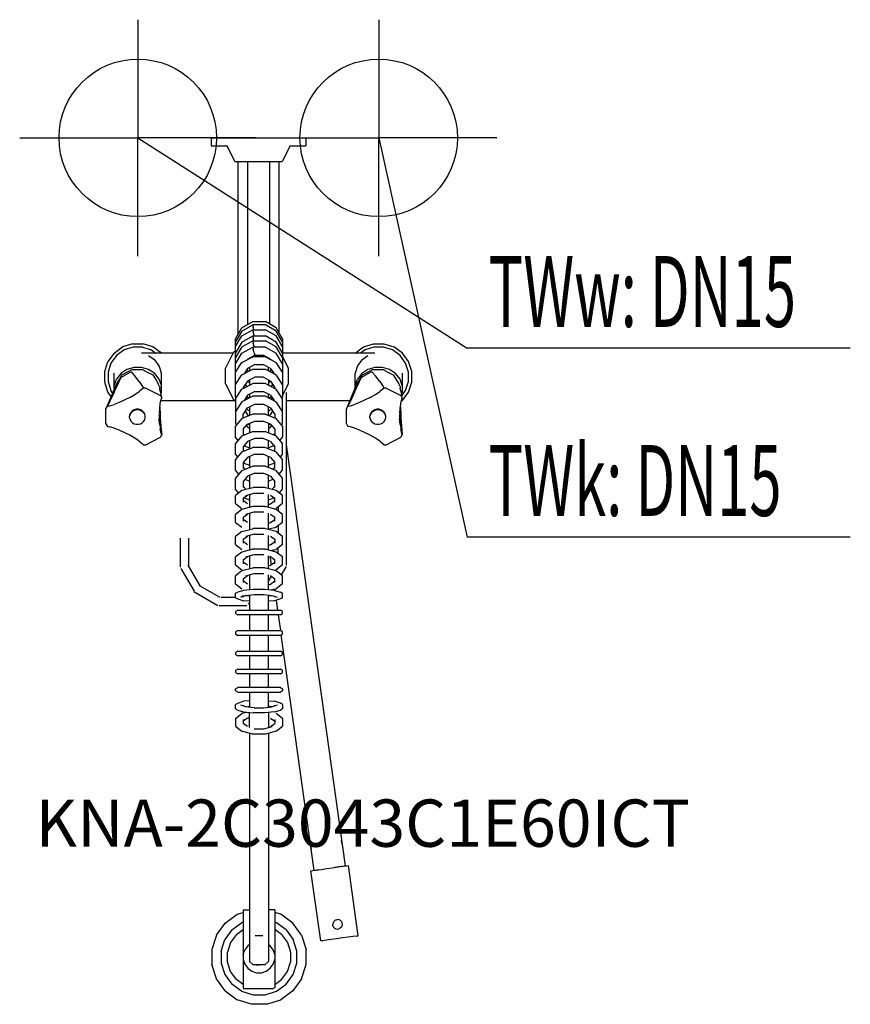
# Model space of a CAD drawing. Units: millimetres. Extents: x 0 to 528, y 0 to 625.
import ezdxf

# ---------------------------------------------------------------- set-up
doc = ezdxf.new("R2010")
doc.units = ezdxf.units.MM
doc.header["$MEASUREMENT"] = 0
doc.linetypes.add('AUSGEZOGEN', pattern=[0, 0])
doc.layers.get('0').update_dxf_attribs({"color": 1, "linetype": 'AUSGEZOGEN', "true_color": 0xff0000})
doc.layers.add('200', color=7, linetype='AUSGEZOGEN')
for name, color, linetype, true_color in [('410', 4, 'AUSGEZOGEN', 0x00ffff), ('550', 2, 'AUSGEZOGEN', 0xffff00), ('WARMWASSER', 4, 'AUSGEZOGEN', 0x00ffff)]:
    doc.layers.add(name, color=color, linetype=linetype, true_color=true_color)
doc.styles.get("Standard").update_dxf_attribs({"font": 'TXT.SHX'})

# ---------------------------------------------------------------- blocks, each defined once
blk = doc.blocks.new('GER_BLOCK_00001')
at = {"layer": '200', "linetype": 'AUSGEZOGEN'}
for p, q in [((121.7, 550), (121.7, 545)), ((121.7, 550), (181.7, 550)), ((181.7, 550), (181.7, 545)), ((121.7, 545), (131.7, 545)), ((136.7, 534.99), (131.7, 545)), ((171.7, 545), (166.7, 534.99)), ((171.7, 545), (181.7, 545)), ((136.7, 534.99), (166.7, 534.99)), ((138.7, 425.35), (138.7, 534.99)), ((144.7, 534.99), (144.7, 431.5)), ((158.7, 534.99), (158.7, 431.84)), ((164.7, 426.39), (164.7, 534.99)), ((141.02, 429.37), (147.98, 433.39)), ((147.98, 433.39), (156.02, 433.39)), ((162.98, 429.37), (156.02, 433.39)), ((137, 422.4), (141.02, 429.37)), ((141.02, 427.3), (137, 420.49)), ((141.02, 427.3), (147.98, 431.23)), ((141.02, 424.3), (147.98, 428.23)), ((156.02, 431.23), (147.98, 431.23)), ((147.98, 431.23), (147.98, 431.16)), ((147.98, 431.16), (148.37, 429.58)), ((147.98, 428.23), (156.02, 428.23)), ((147.98, 428.23), (147.98, 428.16)), ((147.98, 428.16), (148.37, 426.58)), ((148.74, 428.23), (148.37, 429.58)), ((148.93, 424.54), (148.37, 426.58)), ((162.98, 427.3), (156.02, 431.23)), ((162.98, 424.3), (156.02, 428.23)), ((167, 422.4), (162.98, 429.37)), ((167, 420.49), (162.98, 427.3)), ((71.67, 419.3), (65.35, 417.25)), ((71.67, 419.3), (78.33, 419.3)), ((84.65, 417.25), (78.33, 419.3)), ((137, 417.49), (141.02, 424.3)), ((137, 385.57), (137, 422.4)), ((141.02, 420.29), (137, 413.49)), ((141.02, 420.29), (147.98, 424.23)), ((141.02, 417.29), (147.98, 421.22)), ((147.98, 424.23), (156.02, 424.23)), ((147.98, 424.23), (147.98, 424.16)), ((147.98, 424.16), (148.37, 422.57)), ((147.98, 421.22), (156.02, 421.22)), ((147.98, 421.22), (147.98, 421.15)), ((147.98, 421.15), (148.37, 419.57)), ((148.74, 421.22), (148.37, 422.57)), ((148.93, 417.53), (148.37, 419.57)), ((148.93, 424.54), (149.01, 424.23)), ((162.98, 420.29), (156.02, 424.23)), ((162.98, 417.29), (156.02, 421.22)), ((167, 417.49), (162.98, 424.3)), ((167, 413.49), (162.98, 420.29)), ((167, 422.4), (167, 385.57)), ((218.35, 417.25), (224.67, 419.3)), ((224.67, 419.3), (231.33, 419.3)), ((231.33, 419.3), (237.65, 417.25)), ((59.97, 413.34), (56.06, 407.95)), ((59.97, 413.34), (65.35, 417.25)), ((66.32, 415.35), (61.47, 411.84)), ((72, 417.2), (66.32, 415.35)), ((78, 417.2), (72, 417.2)), ((135.41, 413.3), (77.44, 413.3)), ((78, 417.2), (83.68, 415.35)), ((83.68, 415.35), (86.52, 413.3)), ((90.04, 413.34), (84.65, 417.25)), ((90.04, 413.34), (90.07, 413.3)), ((135.7, 413.88), (130.7, 403.87)), ((137, 414.53), (135.7, 413.88)), ((141.02, 417.29), (137, 410.48)), ((137, 406.48), (141.02, 413.29)), ((141.02, 413.29), (147.98, 417.22)), ((156.02, 417.22), (147.98, 417.22)), ((147.98, 417.22), (147.98, 417.15)), ((147.98, 417.15), (148.37, 415.57)), ((148.93, 413.53), (148.37, 415.57)), ((148.93, 417.53), (149.01, 417.22)), ((148.93, 413.53), (149.32, 412.06)), ((156.02, 417.22), (162.98, 413.29)), ((167, 410.48), (162.98, 417.29)), ((167, 406.48), (162.98, 413.29)), ((225.56, 413.3), (167, 413.3)), ((212.97, 413.34), (212.94, 413.3)), ((212.97, 413.34), (218.35, 417.25)), ((219.32, 415.35), (216.49, 413.3)), ((225, 417.2), (219.32, 415.35)), ((231, 417.2), (225, 417.2)), ((236.68, 415.35), (231, 417.2)), ((241.54, 411.84), (236.68, 415.35)), ((243.04, 413.34), (237.65, 417.25)), ((246.95, 407.95), (243.04, 413.34)), ((54, 401.63), (56.06, 407.95)), ((57.95, 406.99), (56.1, 401.3)), ((61.47, 411.84), (57.95, 406.99)), ((81.89, 411.83), (85.74, 409.04)), ((88.53, 405.19), (85.74, 409.04)), ((137, 401.34), (141.02, 407.49)), ((141.02, 407.49), (147.98, 411.08)), ((144.68, 409.43), (144.64, 409.35)), ((144.68, 409.38), (144.67, 409.4)), ((144.68, 409.43), (149.32, 412.06)), ((146, 410.18), (146, 410.06)), ((156.02, 411.08), (147.98, 411.08)), ((149.32, 412.06), (154.68, 412.06)), ((159.32, 409.43), (154.68, 412.06)), ((156.02, 411.08), (162.98, 407.49)), ((158, 410.18), (158, 410.06)), ((159.32, 409.43), (159.36, 409.35)), ((159.32, 409.38), (159.33, 409.4)), ((167, 401.34), (162.98, 407.49)), ((170.7, 403.87), (167, 411.28)), ((217.26, 409.04), (214.47, 405.19)), ((217.26, 409.04), (221.11, 411.83)), ((245.06, 406.99), (241.54, 411.84)), ((246.9, 401.3), (245.06, 406.99)), ((249, 401.63), (246.95, 407.95)), ((54, 394.97), (54, 401.63)), ((56.1, 401.3), (56.1, 395.3)), ((60, 390.61), (60, 400.63)), ((64.26, 400.35), (61.47, 396.89)), ((68.11, 402.86), (64.26, 400.35)), ((69.93, 401.03), (64.35, 397.85)), ((64.96, 399.48), (70.27, 402.27)), ((72.62, 404.19), (68.11, 402.86)), ((70.96, 401.47), (69.93, 401.03)), ((71.15, 402.73), (70.27, 402.27)), ((73.13, 399), (70.96, 401.47)), ((78.3, 402.73), (71.15, 402.73)), ((77.38, 404.19), (72.62, 404.19)), ((81.89, 402.86), (77.38, 404.19)), ((80.16, 401.73), (78.3, 402.73)), ((80.16, 401.73), (84.48, 399.48)), ((85.74, 400.35), (81.89, 402.86)), ((88.53, 396.89), (85.74, 400.35)), ((90, 400.68), (88.53, 405.19)), ((90, 388.55), (90, 400.68)), ((130.7, 393.86), (130.7, 403.87)), ((141.02, 399.48), (147.98, 403.08)), ((144.68, 403.62), (142.47, 400.23)), ((143.77, 400.9), (143.36, 401.6)), ((144.3, 403.03), (144.68, 402.38)), ((149.32, 406.05), (144.68, 403.62)), ((144.68, 402.38), (145.61, 401.85)), ((146, 404.31), (146, 402.06)), ((147.98, 403.08), (156.02, 403.08)), ((149.32, 406.05), (154.68, 406.05)), ((159.32, 403.62), (154.68, 406.05)), ((156.02, 403.08), (162.98, 399.48)), ((158, 402.06), (158, 404.31)), ((158.4, 401.85), (159.32, 402.38)), ((159.32, 403.62), (161.53, 400.23)), ((159.32, 402.38), (159.7, 403.03)), ((160.23, 400.9), (160.64, 401.6)), ((170.7, 393.86), (170.7, 403.87)), ((214.47, 405.19), (213, 400.68)), ((213, 391.23), (213, 400.68)), ((217.26, 400.36), (214.47, 396.9)), ((222.67, 401.03), (217.09, 397.85)), ((221.11, 402.87), (217.26, 400.36)), ((217.7, 399.48), (223.01, 402.27)), ((225.62, 404.2), (221.11, 402.87)), ((223.7, 401.47), (222.67, 401.03)), ((223.89, 402.73), (223.01, 402.27)), ((225.87, 399), (223.7, 401.47)), ((231.04, 402.73), (223.89, 402.73)), ((230.38, 404.2), (225.62, 404.2)), ((234.89, 402.87), (230.38, 404.2)), ((232.9, 401.73), (231.04, 402.73)), ((232.9, 401.73), (237.22, 399.48)), ((238.74, 400.36), (234.89, 402.87)), ((241.53, 396.9), (238.74, 400.36)), ((243, 400.63), (243, 388.55)), ((246.9, 395.3), (246.9, 401.3)), ((249, 394.97), (249, 401.63)), ((56.05, 388.65), (54, 394.97)), ((56.1, 395.3), (57.94, 389.61)), ((61.4, 393.95), (58.02, 385.88)), ((59.94, 388.67), (63.11, 395.36)), ((60, 392.82), (61.47, 396.89)), ((61.62, 394.3), (61.4, 393.95)), ((63.94, 397.92), (61.62, 394.3)), ((63.11, 395.36), (64.35, 397.85)), ((63.94, 397.92), (64.96, 399.48)), ((75.9, 395.42), (73.13, 399)), ((75.9, 395.42), (78.04, 392.2)), ((84.48, 399.48), (86.67, 396.09)), ((86.67, 396.09), (88.05, 393.95)), ((88.81, 392.12), (88.05, 393.95)), ((90, 392.82), (88.53, 396.89)), ((130.7, 393.86), (135.7, 383.85)), ((137, 393.34), (141.02, 399.48)), ((141.02, 390.47), (147.98, 394.07)), ((144.68, 395.61), (142, 391.51)), ((144.61, 395.5), (144.68, 395.37)), ((149.32, 398.04), (144.68, 395.61)), ((144.68, 395.37), (146, 394.62)), ((146, 396.3), (146, 393.05)), ((156.02, 394.07), (147.98, 394.07)), ((154.68, 398.04), (149.32, 398.04)), ((159.32, 395.61), (154.68, 398.04)), ((156.02, 394.07), (162.98, 390.47)), ((158, 396.3), (158, 393.05)), ((158, 394.62), (159.32, 395.37)), ((159.32, 395.61), (162, 391.51)), ((159.32, 395.37), (159.39, 395.5)), ((167, 393.34), (162.98, 399.48)), ((167, 386.45), (170.7, 393.86)), ((214.14, 393.95), (210.76, 385.88)), ((212.68, 388.67), (215.85, 395.36)), ((213, 392.82), (214.47, 396.9)), ((214.36, 394.3), (214.14, 393.95)), ((216.68, 397.92), (214.36, 394.3)), ((215.85, 395.36), (217.09, 397.85)), ((216.68, 397.92), (217.7, 399.48)), ((228.64, 395.42), (225.87, 399)), ((228.64, 395.42), (230.78, 392.2)), ((237.22, 399.48), (239.41, 396.09)), ((239.41, 396.09), (240.79, 393.95)), ((241.55, 392.12), (240.79, 393.95)), ((243, 392.82), (241.53, 396.9)), ((245.06, 389.61), (246.9, 395.3)), ((246.95, 388.65), (249, 394.97)), ((58.04, 385.92), (56.05, 388.65)), ((59.94, 388.67), (57.25, 382.93)), ((58.98, 388.18), (57.94, 389.61)), ((73.13, 387.12), (75.9, 388.96)), ((78.04, 390.63), (75.9, 388.96)), ((78.04, 392.2), (78.55, 391.15)), ((78.55, 391.15), (78.04, 390.63)), ((80.09, 391.15), (78.55, 391.15)), ((80.09, 391.15), (89.36, 386.36)), ((88.81, 392.12), (88.92, 391.05)), ((89.22, 389.29), (88.92, 391.05)), ((89.22, 389.31), (89.32, 388.7)), ((89.32, 388.7), (89.86, 386.29)), ((89.6, 387.45), (90, 388.55)), ((137, 393.58), (137.08, 393.46)), ((137, 384.33), (141.02, 390.47)), ((142, 391.51), (142, 390.98)), ((143.27, 393.45), (144.15, 392.09)), ((149.32, 389.03), (144.68, 386.6)), ((149.32, 389.03), (154.68, 389.03)), ((159.32, 386.6), (154.68, 389.03)), ((159.85, 392.09), (160.73, 393.45)), ((162, 390.98), (162, 391.51)), ((167, 384.33), (162.98, 390.47)), ((166.92, 393.46), (167, 393.58)), ((169.2, 388.45), (169.2, 278.65)), ((212.68, 388.67), (209.99, 382.93)), ((225.87, 387.12), (228.64, 388.96)), ((230.78, 390.63), (228.64, 388.96)), ((230.78, 392.2), (231.29, 391.15)), ((231.29, 391.15), (230.78, 390.63)), ((232.83, 391.15), (231.29, 391.15)), ((232.83, 391.15), (242.1, 386.36)), ((241.55, 392.12), (241.66, 391.05)), ((241.96, 389.29), (241.66, 391.05)), ((241.96, 389.31), (242.06, 388.7)), ((242.06, 388.7), (242.6, 386.29)), ((242.44, 387.01), (243, 388.55)), ((242.61, 386.24), (245.06, 389.61)), ((243.04, 383.26), (246.95, 388.65)), ((58.02, 385.88), (54.72, 378)), ((57.25, 382.93), (55.73, 379.6)), ((63.11, 381.91), (59.94, 380.65)), ((69.93, 385.25), (63.11, 381.91)), ((69.93, 385.25), (73.13, 387.12)), ((89.22, 380.68), (89.32, 381.5)), ((89.32, 381.5), (89.87, 383.99)), ((89.36, 386.36), (90.26, 384.97)), ((90.04, 383.26), (89.65, 382.97)), ((89.72, 383.3), (136.8, 383.3)), ((90.26, 384.97), (89.86, 386.29)), ((89.87, 383.99), (90.26, 384.97)), ((90.04, 383.26), (90.07, 383.3)), ((135.7, 383.85), (137, 383.2)), ((137, 385.57), (137.41, 384.95)), ((137, 384.33), (137, 368.56)), ((141.02, 382.47), (137, 376.32)), ((147.98, 386.06), (141.02, 382.47)), ((144.68, 386.6), (142.47, 383.22)), ((143.59, 384.94), (144.15, 384.08)), ((144.04, 385.62), (145.5, 384.78)), ((144.15, 385.79), (145.79, 384.93)), ((146, 387.29), (146, 385.04)), ((156.02, 386.06), (147.98, 386.06)), ((156.02, 386.06), (162.98, 382.47)), ((158, 385.04), (158, 387.29)), ((158.21, 384.93), (159.85, 385.79)), ((158.5, 384.78), (159.96, 385.62)), ((159.32, 386.6), (161.53, 383.22)), ((159.85, 384.08), (160.41, 384.94)), ((167, 376.32), (162.98, 382.47)), ((166.59, 384.95), (167, 385.57)), ((167, 368.56), (167, 384.33)), ((169.2, 383.3), (209.68, 383.3)), ((210.76, 385.88), (207.46, 378)), ((209.99, 382.93), (208.47, 379.6)), ((215.85, 381.91), (212.68, 380.65)), ((222.67, 385.25), (215.85, 381.91)), ((222.67, 385.25), (225.87, 387.12)), ((241.96, 380.68), (242.06, 381.5)), ((242.06, 381.5), (242.61, 383.99)), ((242.1, 386.36), (243, 384.97)), ((242.34, 382.75), (243.04, 383.26)), ((243, 384.97), (242.6, 386.29)), ((242.61, 383.99), (243, 384.97)), ((54.72, 378), (55.73, 379.6)), ((54.72, 368.38), (54.72, 378)), ((55.73, 379.6), (57.25, 379.87)), ((57.25, 379.87), (59.94, 380.65)), ((70.72, 375.94), (70.06, 374.93)), ((70.72, 375.51), (70.07, 374.52)), ((71.65, 376.79), (70.72, 375.94)), ((71.65, 376.34), (70.72, 375.51)), ((72.79, 377.41), (71.65, 376.79)), ((72.8, 376.95), (71.65, 376.34)), ((74.06, 377.68), (72.79, 377.41)), ((74.06, 377.27), (72.8, 376.95)), ((75.38, 377.68), (74.06, 377.68)), ((75.38, 377.27), (74.06, 377.27)), ((76.65, 377.41), (75.38, 377.68)), ((76.66, 376.95), (75.38, 377.27)), ((77.79, 376.79), (76.65, 377.41)), ((77.79, 376.34), (76.66, 376.95)), ((78.72, 375.94), (77.79, 376.79)), ((77.79, 376.34), (78.72, 375.51)), ((79.38, 374.93), (78.72, 375.94)), ((79.39, 374.52), (78.72, 375.51)), ((88.72, 374.98), (88.92, 378.38)), ((88.92, 378.38), (89.22, 380.67)), ((89, 378.98), (89.22, 374.32)), ((137, 376.56), (137.08, 376.44)), ((142, 374.49), (144.68, 378.59)), ((143.27, 376.43), (144.68, 374.26)), ((144.15, 377.78), (146, 376.81)), ((144.68, 378.59), (149.32, 381.03)), ((145.95, 376.84), (146, 376.49)), ((146, 379.28), (146, 373.75)), ((149.32, 381.03), (154.68, 381.03)), ((159.32, 378.59), (154.68, 381.03)), ((158, 373.75), (158, 379.28)), ((158, 376.81), (159.85, 377.78)), ((159.32, 378.59), (162, 374.49)), ((159.32, 374.26), (160.73, 376.43)), ((166.92, 376.44), (167, 376.56)), ((207.46, 378), (208.47, 379.6)), ((207.46, 368.38), (207.46, 378)), ((208.47, 379.6), (209.99, 379.87)), ((209.99, 379.87), (212.68, 380.65)), ((223.46, 375.94), (222.8, 374.93)), ((223.46, 375.51), (222.81, 374.52)), ((224.39, 376.79), (223.46, 375.94)), ((224.39, 376.34), (223.46, 375.51)), ((225.53, 377.41), (224.39, 376.79)), ((225.54, 376.95), (224.39, 376.34)), ((226.8, 377.68), (225.53, 377.41)), ((226.8, 377.27), (225.54, 376.95)), ((228.12, 377.68), (226.8, 377.68)), ((228.12, 377.27), (226.8, 377.27)), ((229.39, 377.41), (228.12, 377.68)), ((229.4, 376.95), (228.12, 377.27)), ((230.53, 376.79), (229.39, 377.41)), ((230.53, 376.34), (229.4, 376.95)), ((231.46, 375.94), (230.53, 376.79)), ((230.53, 376.34), (231.46, 375.51)), ((232.12, 374.93), (231.46, 375.94)), ((232.13, 374.52), (231.46, 375.51)), ((241.46, 374.98), (241.66, 378.38)), ((241.66, 378.38), (241.96, 380.67)), ((241.74, 378.98), (241.96, 374.32)), ((70.06, 374.93), (69.72, 373.81)), ((70.07, 374.52), (69.73, 373.36)), ((69.73, 372.18), (69.73, 373.36)), ((69.73, 372.18), (70.07, 371.04)), ((70.07, 371.04), (70.72, 370.01)), ((70.72, 370.01), (71.65, 369.16)), ((71.65, 369.16), (72.8, 368.56)), ((76.66, 368.56), (77.79, 369.16)), ((77.79, 369.16), (78.72, 370.01)), ((78.72, 370.01), (79.39, 371.04)), ((79.72, 373.36), (79.39, 374.52)), ((79.39, 371.04), (79.72, 372.18)), ((79.72, 372.18), (79.72, 373.36)), ((88.92, 368.01), (88.44, 371.43)), ((88.72, 371.44), (88.72, 374.67)), ((88.72, 371.44), (88.92, 368.01)), ((89.22, 374.33), (89.32, 372.13)), ((89.32, 372.13), (89.86, 364.72)), ((141.02, 371.78), (137, 366.91)), ((147.98, 374.54), (141.02, 371.78)), ((142, 372.17), (142, 374.49)), ((144.68, 374.26), (145.8, 373.68)), ((144.68, 368.17), (149.32, 370.23)), ((146, 368.76), (146, 362.74)), ((156.02, 374.54), (147.98, 374.54)), ((149.32, 370.23), (154.68, 370.23)), ((159.32, 368.17), (154.68, 370.23)), ((156.02, 374.54), (162.98, 371.78)), ((158, 368.76), (158, 362.74)), ((159.32, 374.26), (158.2, 373.68)), ((162, 374.49), (162, 372.17)), ((167, 366.91), (162.98, 371.78)), ((222.8, 374.93), (222.46, 373.81)), ((222.81, 374.52), (222.47, 373.36)), ((222.47, 372.18), (222.47, 373.36)), ((222.47, 372.18), (222.81, 371.04)), ((222.81, 371.04), (223.46, 370.01)), ((223.46, 370.01), (224.39, 369.16)), ((224.39, 369.16), (225.54, 368.56)), ((229.4, 368.56), (230.53, 369.16)), ((230.53, 369.16), (231.46, 370.01)), ((231.46, 370.01), (232.13, 371.04)), ((232.46, 373.36), (232.13, 374.52)), ((232.13, 371.04), (232.46, 372.18)), ((232.46, 372.18), (232.46, 373.36)), ((241.66, 368.01), (241.18, 371.43)), ((241.46, 371.44), (241.46, 374.67)), ((241.46, 371.44), (241.66, 368.01)), ((241.96, 374.33), (242.06, 372.13)), ((242.06, 372.13), (242.6, 364.72)), ((54.72, 368.38), (55.73, 366.8)), ((55.73, 366.8), (57.25, 366.54)), ((59.94, 365.73), (57.25, 366.54)), ((63.11, 364.47), (59.94, 365.73)), ((69.93, 361.18), (63.11, 364.47)), ((72.8, 368.56), (74.06, 368.26)), ((74.06, 368.26), (75.38, 368.27)), ((75.38, 368.27), (76.66, 368.56)), ((88.92, 368.01), (89.22, 365.71)), ((89.22, 365.7), (89.32, 364.92)), ((89.87, 362.41), (89.32, 364.92)), ((89.86, 364.72), (90.26, 361.4)), ((137, 368.56), (137.6, 367.64)), ((137, 360.04), (137, 366.91)), ((141.02, 360.77), (147.98, 363.53)), ((142, 364.98), (144.68, 368.17)), ((142, 364.98), (142, 361.16)), ((143.98, 367.33), (144.68, 366.25)), ((146, 365.56), (144.68, 366.25)), ((145.02, 368.32), (146, 367.81)), ((147.98, 363.53), (156.02, 363.53)), ((156.02, 363.53), (162.98, 360.77)), ((158, 367.81), (158.98, 368.32)), ((158, 365.56), (159.32, 366.25)), ((159.32, 368.17), (162, 364.98)), ((159.32, 366.25), (160.02, 367.33)), ((162, 364.98), (162, 361.16)), ((166.4, 367.64), (167, 368.56)), ((167, 366.91), (167, 360.04)), ((207.46, 368.38), (208.47, 366.8)), ((209.99, 366.54), (208.47, 366.8)), ((212.68, 365.73), (209.99, 366.54)), ((215.85, 364.47), (212.68, 365.73)), ((222.67, 361.18), (215.85, 364.47)), ((225.54, 368.56), (226.8, 368.26)), ((226.8, 368.26), (228.12, 368.27)), ((228.12, 368.27), (229.4, 368.56)), ((241.66, 368.01), (241.96, 365.71)), ((241.96, 365.7), (242.06, 364.92)), ((242.61, 362.41), (242.06, 364.92)), ((242.6, 364.72), (243, 361.4)), ((73.13, 359.29), (69.93, 361.18)), ((75.9, 357.44), (73.13, 359.29)), ((75.9, 357.44), (78.04, 355.77)), ((80.09, 355.21), (89.36, 360.04)), ((89.36, 360.04), (90.26, 361.4)), ((90.26, 361.4), (89.87, 362.41)), ((141.02, 360.77), (137, 355.9)), ((138.71, 357.97), (137, 360.04)), ((142.51, 361.36), (142, 361.96)), ((144.68, 357.16), (142, 353.97)), ((142.11, 361.83), (142.8, 361.47)), ((149.32, 359.22), (144.68, 357.16)), ((146, 357.75), (146, 352.73)), ((154.68, 359.22), (149.32, 359.22)), ((159.32, 357.16), (154.68, 359.22)), ((158, 352.73), (158, 357.75)), ((159.32, 357.16), (162, 353.97)), ((161.89, 361.83), (161.2, 361.47)), ((162, 361.96), (161.49, 361.36)), ((167, 355.9), (162.98, 360.77)), ((165.29, 357.97), (167, 360.04)), ((225.87, 359.29), (222.67, 361.18)), ((228.64, 357.44), (225.87, 359.29)), ((228.64, 357.44), (230.78, 355.77)), ((232.83, 355.21), (242.1, 360.04)), ((242.1, 360.04), (243, 361.4)), ((243, 361.4), (242.61, 362.41)), ((78.04, 355.77), (78.55, 355.21)), ((78.55, 355.21), (80.09, 355.21)), ((137, 349.03), (137, 355.9)), ((141.02, 350.76), (137, 345.89)), ((141.02, 350.76), (147.98, 353.52)), ((142, 353.97), (142, 351.15)), ((142.51, 354.58), (146, 353.17)), ((156.02, 353.52), (147.98, 353.52)), ((156.02, 353.52), (162.98, 350.76)), ((161.49, 354.58), (158, 353.17)), ((162, 351.15), (162, 353.97)), ((167, 345.89), (162.98, 350.76)), ((167, 349.03), (167, 355.9)), ((169.2, 355.15), (171.91, 335.74)), ((230.78, 355.77), (231.29, 355.21)), ((231.29, 355.21), (232.83, 355.21)), ((137, 349.03), (138.3, 347.46)), ((137, 339.02), (137, 345.89)), ((144.68, 347.16), (142, 343.96)), ((142, 343.96), (142, 340.12)), ((142, 343.77), (146, 342.16)), ((149.32, 349.21), (144.68, 347.16)), ((146, 347.2), (145.39, 347.47)), ((146, 347.74), (146, 340.72)), ((149.32, 349.21), (154.68, 349.21)), ((159.32, 347.16), (154.68, 349.21)), ((158, 340.72), (158, 347.74)), ((158.61, 347.47), (158, 347.2)), ((158, 342.16), (162, 343.77)), ((159.32, 347.16), (162, 343.96)), ((162, 340.12), (162, 343.96)), ((165.7, 347.46), (167, 349.03)), ((167, 339.02), (167, 345.89)), ((139.12, 336.45), (137, 339.02)), ((141.02, 338.75), (137, 333.88)), ((141.02, 338.75), (147.98, 341.51)), ((143.14, 339.59), (142, 340.94)), ((156.02, 341.51), (147.98, 341.51)), ((156.02, 341.51), (162.98, 338.75)), ((162, 340.94), (160.86, 339.59)), ((167, 333.88), (162.98, 338.75)), ((164.88, 336.45), (167, 339.02)), ((137, 327.01), (137, 333.88)), ((144.68, 335.14), (142, 331.95)), ((142, 331.95), (142, 328.11)), ((143.14, 333.3), (146, 332.15)), ((149.32, 337.2), (144.68, 335.14)), ((146, 335.73), (146, 327.41)), ((149.32, 337.2), (154.68, 337.2)), ((159.32, 335.14), (154.68, 337.2)), ((158, 327.41), (158, 335.73)), ((158, 332.15), (160.86, 333.3)), ((159.32, 335.14), (162, 331.95)), ((162, 328.11), (162, 331.95)), ((167, 327.01), (167, 333.88)), ((171.91, 335.74), (206.76, 87.81)), ((139.02, 324.57), (137, 327.01)), ((141.02, 326.13), (137, 323)), ((147.98, 327.92), (141.02, 326.13)), ((143.77, 326.84), (142, 328.93)), ((147.98, 327.92), (148.37, 328.04)), ((155.63, 328.04), (148.37, 328.04)), ((156.02, 327.92), (155.63, 328.04)), ((162.98, 326.13), (156.02, 327.92)), ((162, 328.93), (160.23, 326.84)), ((167, 323), (162.98, 326.13)), ((164.98, 324.57), (167, 327.01)), ((137, 317.95), (137, 323)), ((142, 321.19), (144.68, 323.2)), ((142, 321.19), (142, 318.73)), ((144.68, 317.78), (142, 319.76)), ((142.49, 321.56), (146, 320.14)), ((143.61, 323.03), (148.93, 324.54)), ((143.61, 323.03), (144.68, 323.2)), ((146, 323.71), (146, 315.4)), ((148.93, 324.54), (155.07, 324.54)), ((158, 315.4), (158, 323.71)), ((158, 320.14), (161.51, 321.56)), ((159.32, 323.2), (162, 321.19)), ((159.32, 317.78), (162, 319.76)), ((162, 318.73), (162, 321.19)), ((167, 317.95), (167, 323)), ((137, 317.95), (141.02, 314.8)), ((141.02, 314.12), (137, 310.99)), ((147.98, 315.91), (141.02, 314.12)), ((143.61, 311.02), (148.93, 312.52)), ((147.98, 315.91), (148.37, 316.03)), ((155.63, 316.03), (148.37, 316.03)), ((148.93, 312.52), (155.07, 312.52)), ((155.63, 316.03), (156.02, 315.91)), ((162.98, 314.12), (156.02, 315.91)), ((158, 317.35), (159.32, 317.78)), ((161.91, 314.48), (161.74, 314.44)), ((161.91, 314.48), (162.98, 314.8)), ((167, 317.95), (162.98, 314.8)), ((167, 310.99), (162.98, 314.12)), ((164.2, 315.76), (164.2, 313.17)), ((137, 305.94), (137, 310.99)), ((142, 309.18), (144.68, 311.19)), ((142, 309.18), (142, 306.72)), ((144.68, 305.77), (142, 307.75)), ((143.61, 311.02), (144.68, 311.19)), ((146, 311.69), (146, 301.38)), ((158, 301.38), (158, 311.69)), ((159.32, 311.19), (162, 309.18)), ((159.32, 305.77), (162, 307.75)), ((162, 306.72), (162, 309.18)), ((167, 305.94), (167, 310.99)), ((137, 305.94), (141.02, 302.79)), ((141.02, 300.1), (137, 296.98)), ((141.02, 300.1), (147.98, 301.89)), ((147.98, 301.89), (148.37, 302.01)), ((155.63, 302.01), (148.37, 302.01)), ((156.02, 301.89), (155.63, 302.01)), ((162.98, 300.1), (156.02, 301.89)), ((158, 305.34), (159.32, 305.77)), ((161.91, 302.46), (158, 301.56)), ((161.91, 302.46), (162.98, 302.79)), ((167, 305.94), (162.98, 302.79)), ((167, 296.98), (162.98, 300.1)), ((164.2, 303.75), (164.2, 299.15)), ((102.2, 277.41), (102.2, 295.97)), ((107.2, 295.97), (107.2, 277.85)), ((137, 291.93), (137, 296.98)), ((142, 295.17), (144.68, 297.18)), ((142, 295.17), (142, 292.71)), ((148.93, 298.51), (143.61, 297.01)), ((143.61, 297.01), (144.68, 297.18)), ((146, 297.68), (146, 288.37)), ((148.93, 298.51), (155.07, 298.51)), ((158, 288.37), (158, 297.68)), ((159.32, 297.18), (162, 295.17)), ((162, 295.17), (162, 292.71)), ((167, 291.93), (167, 296.98)), ((137, 291.93), (141.02, 288.77)), ((147.98, 288.88), (141.02, 287.09)), ((144.68, 291.76), (142, 293.74)), ((147.98, 288.88), (148.37, 289)), ((155.63, 289), (148.37, 289)), ((155.63, 289), (156.02, 288.88)), ((162.98, 287.09), (156.02, 288.88)), ((159.32, 291.76), (158, 291.33)), ((159.32, 291.76), (162, 293.74)), ((161.91, 288.45), (159.69, 287.94)), ((161.91, 288.45), (162.98, 288.77)), ((167, 291.93), (162.98, 288.77)), ((164.2, 286.14), (164.2, 289.73)), ((141.02, 287.09), (137, 283.97)), ((137, 278.91), (137, 283.97)), ((142, 282.16), (144.68, 284.17)), ((142, 282.16), (142, 279.69)), ((143.61, 284), (148.93, 285.5)), ((143.61, 284), (144.68, 284.17)), ((146, 284.67), (146, 276.36)), ((148.93, 285.5), (155.07, 285.5)), ((158, 276.36), (158, 284.67)), ((158.95, 284.4), (159.71, 279.03)), ((159.32, 284.17), (162, 282.16)), ((162, 279.69), (162, 282.16)), ((167, 283.97), (162.98, 287.09)), ((167, 278.91), (167, 283.97)), ((102.39, 276.68), (110.75, 262.29)), ((114.6, 265.54), (107, 278.75)), ((137, 278.91), (141.02, 275.76)), ((141.02, 275.08), (137, 271.96)), ((147.98, 276.87), (141.02, 275.08)), ((144.68, 278.74), (142, 280.73)), ((147.98, 276.87), (148.37, 276.99)), ((155.63, 276.99), (148.37, 276.99)), ((156.02, 276.87), (155.63, 276.99)), ((162.98, 275.08), (156.02, 276.87)), ((158, 278.31), (159.32, 278.74)), ((159.32, 278.74), (162, 280.73)), ((161.91, 275.44), (161.74, 275.4)), ((161.91, 275.44), (162.98, 275.76)), ((161.97, 275.46), (161.91, 275.35)), ((167, 278.91), (162.98, 275.76)), ((167, 271.96), (162.98, 275.08)), ((169.2, 277.95), (166.12, 272.65)), ((137, 266.9), (137, 271.96)), ((142, 270.15), (144.68, 272.16)), ((142, 270.15), (142, 267.68)), ((143.61, 271.99), (148.93, 273.49)), ((143.61, 271.99), (144.68, 272.16)), ((146, 272.66), (146, 263.15)), ((148.93, 273.49), (155.07, 273.49)), ((158, 263.15), (158, 272.66)), ((158, 268.51), (159.86, 271.76)), ((159.32, 272.16), (162, 270.15)), ((162, 267.68), (162, 270.15)), ((167, 266.9), (167, 271.96)), ((127.3, 258.23), (114.58, 265.52)), ((137, 266.9), (141.02, 263.75)), ((142.09, 262.75), (138.46, 261.69)), ((144.68, 266.73), (142, 268.71)), ((148.37, 263.39), (142.09, 262.75)), ((155.63, 263.39), (148.37, 263.39)), ((161.91, 262.75), (155.63, 263.39)), ((158, 266.3), (159.32, 266.73)), ((159.32, 266.73), (162, 268.71)), ((161.91, 263.43), (159.87, 262.96)), ((160.45, 262.9), (160.58, 263.12)), ((161.9, 263.43), (162, 262.72)), ((161.91, 263.43), (162.98, 263.75)), ((161.91, 262.75), (165.54, 261.69)), ((167, 266.9), (162.98, 263.75)), ((110.6, 262.14), (125.9, 253.23)), ((137, 258.23), (127.9, 258.23)), ((137, 260.95), (138.46, 261.69)), ((137, 258.02), (137, 260.95)), ((137, 258.02), (138.46, 257.28)), ((138.46, 257.28), (142.09, 256.07)), ((143.61, 259.53), (140.54, 258.48)), ((140.54, 258.48), (142, 259.4)), ((142, 258.98), (142, 258.43)), ((143.61, 259.51), (143.58, 259.52)), ((143.61, 259.53), (148.93, 260.19)), ((143.61, 259.51), (146, 259.21)), ((144.35, 259.42), (144.81, 259.68)), ((146, 259.83), (146, 250.23)), ((148.93, 260.19), (155.07, 260.19)), ((155.07, 260.19), (160.39, 259.53)), ((158, 250.23), (158, 259.83)), ((158, 259.21), (160.39, 259.51)), ((160.39, 259.53), (163.46, 258.48)), ((160.39, 259.51), (160.42, 259.52)), ((165.54, 257.28), (161.91, 256.07)), ((162, 258.43), (162, 258.98)), ((162.89, 256.4), (163.76, 250.23)), ((167, 260.95), (165.54, 261.69)), ((167, 258.02), (165.54, 257.28)), ((167, 258.02), (167, 260.95)), ((126.6, 253.23), (144.3, 253.23)), ((138.46, 250.23), (137, 249.35)), ((138.46, 250.23), (165.54, 250.23)), ((146, 255.85), (142.09, 256.07)), ((146, 254.55), (145.1, 254.03)), ((161.91, 256.07), (158, 255.85)), ((167, 249.35), (165.54, 250.23)), ((137, 249.35), (137, 248.11)), ((137, 248.11), (138.46, 247.22)), ((165.54, 247.22), (138.46, 247.22)), ((146, 247.22), (146, 237.22)), ((158, 237.22), (158, 247.22)), ((164.18, 247.22), (165.59, 237.19)), ((165.54, 247.22), (167, 248.11)), ((167, 248.11), (167, 249.35)), ((138.46, 237.22), (137, 236.33)), ((137, 236.33), (137, 235.09)), ((137, 235.09), (138.46, 234.21)), ((138.46, 237.22), (165.54, 237.22)), ((165.54, 234.21), (138.46, 234.21)), ((146, 234.21), (146, 224.2)), ((158, 224.2), (158, 234.21)), ((167, 236.33), (165.54, 237.22)), ((165.54, 234.21), (167, 235.09)), ((186.99, 85.02), (165.97, 234.47)), ((167, 235.09), (167, 236.33)), ((138.46, 224.2), (137, 223.32)), ((137, 223.32), (137, 222.08)), ((137, 222.08), (138.46, 221.2)), ((138.46, 224.2), (165.54, 224.2)), ((165.54, 221.2), (138.46, 221.2)), ((146, 221.2), (146, 212.69)), ((158, 212.69), (158, 221.2)), ((167, 223.32), (165.54, 224.2)), ((165.54, 221.2), (167, 222.08)), ((167, 222.08), (167, 223.32)), ((138.46, 212.69), (137, 211.81)), ((138.46, 212.69), (165.54, 212.69)), ((167, 211.81), (165.54, 212.69)), ((137, 211.81), (137, 210.57)), ((137, 210.57), (138.46, 209.69)), ((165.54, 209.69), (138.46, 209.69)), ((146, 209.69), (146, 201.18)), ((158, 201.18), (158, 209.69)), ((165.54, 209.69), (167, 210.57)), ((167, 210.57), (167, 211.81)), ((137, 200.3), (138.46, 201.18)), ((137, 199.06), (137, 200.3)), ((165.54, 201.18), (138.46, 201.18)), ((165.54, 201.18), (167, 200.3)), ((167, 200.3), (167, 199.06)), ((138.46, 198.18), (137, 199.06)), ((138.46, 198.18), (165.54, 198.18)), ((146, 198.18), (146, 188.58)), ((158, 188.58), (158, 198.18)), ((167, 199.06), (165.54, 198.18)), ((137, 190.38), (138.46, 191.12)), ((137, 187.46), (137, 190.38)), ((138.46, 191.12), (142.09, 192.33)), ((143.61, 188.88), (140.54, 189.92)), ((142, 189.42), (142, 189.97)), ((146, 192.56), (142.09, 192.33)), ((143.61, 188.9), (143.58, 188.89)), ((143.61, 188.9), (146, 189.2)), ((148.93, 188.22), (143.61, 188.88)), ((148.93, 188.22), (155.07, 188.22)), ((155.07, 188.22), (160.39, 188.88)), ((158, 192.56), (161.91, 192.33)), ((160.39, 188.9), (158, 189.2)), ((163.46, 189.92), (160.39, 188.88)), ((160.39, 188.9), (160.42, 188.89)), ((165.54, 191.12), (161.91, 192.33)), ((162, 189.42), (162, 189.97)), ((167, 190.38), (165.54, 191.12)), ((167, 190.38), (167, 187.46)), ((137, 187.46), (138.46, 186.72)), ((137, 181.51), (141.02, 184.66)), ((137, 181.51), (137, 176.45)), ((138.46, 186.72), (142.09, 185.66)), ((142.09, 184.98), (141.02, 184.66)), ((144.68, 181.68), (142, 179.69)), ((142.09, 185.66), (148.37, 185.02)), ((142.09, 184.98), (144.13, 185.45)), ((144.68, 181.68), (146, 182.11)), ((146, 175.75), (146, 185.26)), ((155.63, 185.02), (148.37, 185.02)), ((161.91, 185.66), (155.63, 185.02)), ((158, 185.26), (158, 175.75)), ((159.32, 181.68), (162, 179.69)), ((161.91, 185.66), (165.54, 186.72)), ((167, 181.51), (162.98, 184.66)), ((167, 187.46), (165.54, 186.72)), ((167, 181.51), (167, 176.45)), ((137, 176.45), (141.02, 173.33)), ((142, 180.72), (142, 178.26)), ((144.68, 176.25), (142, 178.26)), ((155.07, 174.92), (160.39, 176.42)), ((159.32, 176.25), (162, 178.26)), ((160.39, 176.42), (159.32, 176.25)), ((162, 180.72), (162, 178.26)), ((162.98, 173.33), (167, 176.45)), ((147.98, 171.54), (141.02, 173.33)), ((146, 172.05), (146, 27.14)), ((147.98, 171.54), (148.37, 171.42)), ((155.63, 171.42), (148.37, 171.42)), ((148.93, 174.92), (155.07, 174.92)), ((156.02, 171.54), (155.63, 171.42)), ((162.98, 173.33), (156.02, 171.54)), ((158, 172.05), (158, 27.14)), ((191.84, 110.98), (191.82, 110.97)), ((191.83, 110.88), (191.85, 110.88)), ((184.65, 101.43), (184.67, 101.53)), ((184.65, 101.43), (185.11, 98.31)), ((204.45, 104.27), (204.46, 104.24)), ((204.82, 101.63), (204.46, 104.24)), ((204.46, 104.24), (204.47, 104.24)), ((204.9, 101.1), (204.89, 101.1)), ((204.9, 101.07), (204.9, 101.1)), ((185.12, 98.28), (185.11, 98.31)), ((202.35, 87.16), (205.37, 87.61)), ((204.71, 87.51), (203.98, 87.42)), ((205.37, 87.61), (207.6, 87.89)), ((206.76, 87.81), (206.17, 87.71)), ((207.6, 87.89), (208.73, 88.06)), ((215.01, 43.5), (208.73, 88.06)), ((185, 84.75), (186.12, 84.91)), ((191.25, 40.19), (185, 84.75)), ((186.12, 84.91), (188.38, 85.21)), ((187.94, 85.15), (188.28, 85.2)), ((188.38, 85.21), (191.4, 85.64)), ((189.76, 85.4), (188.47, 85.22)), ((191.4, 85.64), (194.97, 86.15)), ((194.97, 86.15), (198.76, 86.68)), ((198.76, 86.68), (202.35, 87.16)), ((201.43, 87.06), (199.84, 86.82)), ((203.98, 87.42), (201.43, 87.06)), ((130.52, 51.53), (138.21, 57.12)), ((138.21, 57.12), (142, 58.35)), ((142, 60.05), (146, 60.05)), ((142, 60.05), (142, 10.39)), ((162, 60.05), (158, 60.05)), ((162, 60.05), (162, 10.39)), ((165.79, 57.12), (162, 58.35)), ((173.48, 51.52), (165.79, 57.12)), ((124.93, 43.83), (130.52, 51.53)), ((134.82, 47.23), (140.97, 51.7)), ((142, 52.04), (140.97, 51.7)), ((163.03, 51.7), (162, 52.04)), ((169.19, 47.23), (163.03, 51.7)), ((179.07, 43.83), (173.48, 51.52)), ((199.01, 51.75), (198.81, 50.82)), ((198.95, 49.91), (198.81, 50.82)), ((199.43, 52.61), (199.01, 51.75)), ((200.12, 53.26), (199.43, 52.61)), ((201.01, 53.66), (200.12, 53.26)), ((201.01, 53.66), (201.92, 53.82)), ((202.88, 53.67), (201.92, 53.82)), ((203.7, 53.18), (202.88, 53.67)), ((204.39, 52.51), (203.7, 53.18)), ((204.77, 51.66), (204.39, 52.51)), ((204.74, 49.79), (204.93, 50.73)), ((204.93, 50.73), (204.77, 51.66)), ((124.93, 43.83), (122, 34.78)), ((134.82, 47.23), (130.35, 41.07)), ((137.68, 44.36), (133.96, 39.23)), ((137.68, 44.36), (142, 47.49)), ((166.32, 44.36), (162, 47.49)), ((166.32, 44.36), (170.04, 39.23)), ((169.19, 47.23), (173.65, 41.07)), ((179.07, 43.83), (182, 34.78)), ((198.95, 49.91), (199.36, 49.03)), ((199.36, 49.03), (200.02, 48.36)), ((200.02, 48.36), (200.87, 47.9)), ((200.87, 47.9), (201.81, 47.74)), ((201.81, 47.74), (202.77, 47.89)), ((203.61, 48.29), (202.77, 47.89)), ((204.3, 48.93), (203.61, 48.29)), ((204.74, 49.79), (204.3, 48.93)), ((127.99, 33.83), (130.35, 41.07)), ((133.96, 39.23), (132, 33.2)), ((146, 38.04), (144.84, 37.19)), ((149.51, 43.61), (154.49, 43.61)), ((159.16, 37.19), (158, 38.04)), ((170.04, 39.23), (172, 33.2)), ((176.01, 33.83), (173.65, 41.07)), ((192.43, 40.36), (191.25, 40.19)), ((194.62, 40.63), (192.43, 40.36)), ((197.66, 41.09), (194.62, 40.63)), ((201.24, 41.58), (197.66, 41.09)), ((205.03, 42.12), (201.24, 41.58)), ((208.61, 42.6), (205.03, 42.12)), ((211.63, 43.06), (208.61, 42.6)), ((213.85, 43.33), (211.63, 43.06)), ((213.85, 43.33), (215.01, 43.5)), ((122, 34.78), (122, 25.27)), ((127.99, 33.83), (127.99, 26.22)), ((132, 26.85), (132, 33.2)), ((142, 31.61), (142.98, 34.63)), ((144.84, 37.19), (142.98, 34.63)), ((161.02, 34.63), (159.16, 37.19)), ((162, 31.61), (161.02, 34.63)), ((172, 33.2), (172, 26.85)), ((176.01, 26.22), (176.01, 33.83)), ((182, 25.27), (182, 34.78)), ((124.93, 16.22), (122, 25.27)), ((127.99, 26.22), (130.35, 18.99)), ((133.96, 20.83), (132, 26.85)), ((142, 28.45), (142.98, 25.42)), ((142.98, 25.42), (144.84, 22.86)), ((146, 27.14), (148.27, 25.12)), ((155.73, 25.12), (148.27, 25.12)), ((150.29, 25.12), (150.6, 25.02)), ((150.6, 25.02), (152.16, 25.02)), ((152.47, 25.12), (152.16, 25.02)), ((158, 27.14), (155.73, 25.12)), ((159.16, 22.86), (161.02, 25.42)), ((161.02, 25.42), (162, 28.45)), ((170.04, 20.83), (172, 26.85)), ((173.65, 18.99), (176.01, 26.22)), ((179.07, 16.22), (182, 25.27)), ((130.35, 18.99), (134.81, 12.83)), ((137.68, 15.69), (133.96, 20.83)), ((144.84, 22.86), (147.4, 21)), ((147.4, 21), (150.42, 20.02)), ((150.42, 20.02), (153.58, 20.02)), ((153.58, 20.02), (156.6, 21)), ((156.6, 21), (159.16, 22.86)), ((166.32, 15.69), (170.04, 20.83)), ((169.18, 12.82), (173.65, 18.99)), ((130.52, 8.54), (124.93, 16.22)), ((140.97, 8.36), (134.81, 12.83)), ((142, 12.56), (137.68, 15.69)), ((162, 12.56), (166.32, 15.69)), ((163.03, 8.36), (169.18, 12.82)), ((179.07, 16.22), (173.48, 8.53)), ((130.52, 8.54), (138.21, 2.94)), ((140.97, 8.36), (148.2, 6)), ((142, 10.01), (161.02, 10.01)), ((142.83, 11.96), (142.81, 11.97)), ((155.8, 6), (163.03, 8.36)), ((162, 10.39), (161.02, 10.01)), ((173.48, 8.53), (165.79, 2.93)), ((147.25, 0), (138.21, 2.94)), ((156.75, 0), (147.25, 0)), ((148.2, 6), (155.8, 6)), ((156.75, 0), (165.79, 2.93))]:
    blk.add_line(p, q, dxfattribs=at)
blk.add_attdef('', (0, 0), '', height=1)
blk = doc.blocks.new('INST_BLOCK_00001')
at = {"layer": '410', "linetype": 'AUSGEZOGEN'}
for p in [(228, 625), (153, 550), (303, 550), (228, 475)]:
    blk.add_line(p, (228, 550), dxfattribs=at)
blk.add_circle((228, 550), 50, dxfattribs=at)
blk.add_attdef('', (0, 0), '', height=1)
blk = doc.blocks.new('INST_BLOCK_00002')
at = {"layer": 'WARMWASSER', "linetype": 'AUSGEZOGEN'}
for p in [(75, 625), (0, 550), (150, 550), (75, 475)]:
    blk.add_line(p, (75, 550), dxfattribs=at)
blk.add_circle((75, 550), 50, dxfattribs=at)
blk.add_attdef('', (0, 0), '', height=1)

msp = doc.modelspace()

# ---------------------------------------------------------------- linework, layer by layer
at = {"layer": '410', "linetype": 'AUSGEZOGEN'}
for p in [(228, 550), (527.51, 296.5)]:
    msp.add_line(p, (284.25, 296.5), dxfattribs=at)
at = {"layer": 'WARMWASSER', "linetype": 'AUSGEZOGEN'}
for p in [(75, 550), (527.51, 416.5)]:
    msp.add_line(p, (284.25, 416.5), dxfattribs=at)

# ---------------------------------------------------------------- block references
at = {"layer": '200'}
msp.add_blockref('GER_BLOCK_00001', (0, 0), dxfattribs=at)
at = {"layer": '410'}
msp.add_blockref('INST_BLOCK_00001', (0, 0), dxfattribs=at)
at = {"layer": 'WARMWASSER'}
msp.add_blockref('INST_BLOCK_00002', (0, 0), dxfattribs=at)

# ---------------------------------------------------------------- texts
at = {"layer": '410', "width": 0.6}
msp.add_text('TWk: DN15', height=45, dxfattribs=at).set_placement((297.75, 310))
at = {"layer": '550', "flags": 1}
msp.add_attdef('KNA-2C3043C1E60ICT', (10, 100), '', height=30, dxfattribs=at)
at = {"layer": 'WARMWASSER', "width": 0.6}
msp.add_text('TWw: DN15', height=45, dxfattribs=at).set_placement((297.75, 430))

doc.saveas('drawing.dxf')
